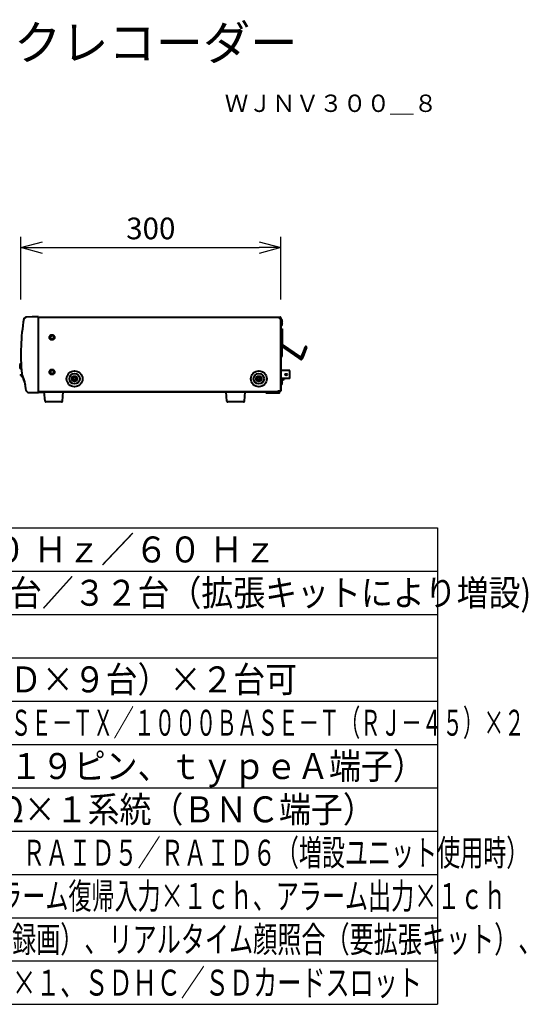
# Model space of a CAD drawing. Units: millimetres. Extents: x 2 to 137, y 257 to 371.
# Drawn here: x 79 to 137, y 257 to 371 of the extents above; entities that cross this region are included whole.
import ezdxf
from ezdxf.enums import TextEntityAlignment as Align

# ---------------------------------------------------------------- set-up
doc = ezdxf.new("R2010")
doc.units = ezdxf.units.MM
doc.linetypes.add('PHANTOM', pattern=[63.5, 31.75, -6.35, 6.35, -6.35, 6.35, -6.35])
for name, color, linetype in [('GAIKEI', 7, 'Continuous'), ('MOJI1', 2, 'Continuous'), ('SUNPO', 3, 'Continuous'), ('TOUROKU', 1, 'Continuous'), ('WAKU', 4, 'Continuous')]:
    doc.layers.add(name, color=color, linetype=linetype)
doc.styles.get("Standard").update_dxf_attribs({"font": 'monotxt.shx', "bigfont": 'bigfont.shx'})
doc.dimstyles.get("Standard").update_dxf_attribs({"dimscale": 0, "dimtxt": 2.5, "dimasz": 2.5, "dimexe": 1.25, "dimexo": 2, "dimtad": 1, "dimdec": 8, "dimtxsty": 'Standard', "dimblk": 'OPEN30', "dimcen": 2.5, "dimadec": 8, "dimazin": 2, "dimtfac": 1, "dimtdec": 8, "dimtmove": 0, "dimatfit": 3, "dimldrblk": 'OPEN30', "dimfxl": 0, "dimfrac": 2, "dimarcsym": 0})

# ---------------------------------------------------------------- blocks, each defined once
blk = doc.blocks.new('_Open30')
at = {"color": 0, "linetype": 'ByBlock', "lineweight": -2}
for p, q in [((-1, 0.268), (0, 0)), ((0, 0), (-1, -0.268)), ((0, 0), (-1, 0))]:
    blk.add_line(p, q, dxfattribs=at)
blk = doc.blocks.new('*D2')
at = {"layer": 'SUNPO', "color": 0, "lineweight": -2}
for p, q in [((78.91, 338.35), (78.91, 345.6)), ((108.91, 338.35), (108.91, 345.6)), ((81.41, 344.35), (106.41, 344.35))]:
    blk.add_line(p, q, dxfattribs=at)
at = {"layer": 'SUNPO', "color": 0, "lineweight": -2, "xscale": 2.5, "yscale": 2.5, "zscale": 2.5}
for p, rotation in [((78.91, 344.35), 180.000238537325), ((108.91, 344.35), 0.0002385373249812167)]:
    blk.add_blockref('_Open30', p, dxfattribs=dict(at, rotation=rotation))
at = {"layer": 'SUNPO', "color": 0, "insert": (93.91, 346.23), "char_height": 2.5, "attachment_point": 5, "rotation": 0.0002}
blk.add_mtext('300', dxfattribs=at)

msp = doc.modelspace()

# ---------------------------------------------------------------- linework, layer by layer
at = {"layer": 'GAIKEI', "color": 7, "lineweight": 40, "ltscale": 0.073663}
msp.add_line((79.47082002, 336.32733676), (79.24446702, 336.12768976), dxfattribs=at)
at = {"layer": 'GAIKEI', "color": 1, "lineweight": 40, "ltscale": 0.073643}
msp.add_line((79.24984062, 336.13242936), (79.47075942, 336.32728326), dxfattribs=at)
at = {"layer": 'GAIKEI', "color": 1, "lineweight": 13, "ltscale": 0.073543}
msp.add_line((79.26237222, 336.11743016), (79.48302152, 336.31198206), dxfattribs=at)
at = {"layer": 'GAIKEI', "color": 1, "lineweight": 13, "ltscale": 0.357219}
msp.add_line((80.91186432, 336.30240946), (79.48302152, 336.31198206), dxfattribs=at)
at = {"layer": 'GAIKEI', "color": 7, "lineweight": 40, "ltscale": 0.357337}
msp.add_line((80.91186432, 336.38224456), (79.48338632, 336.33236096), dxfattribs=at)
at = {"layer": 'GAIKEI', "color": 1, "linetype": 'PHANTOM', "lineweight": 40}
msp.add_line((80.91186432, 336.38224456), (80.91186432, 327.58224456), dxfattribs=at)
at = {"layer": 'GAIKEI', "color": 1, "lineweight": 40, "ltscale": 0.024927}
msp.add_line((80.91186432, 336.38224456), (80.91186432, 327.58224456), dxfattribs=at)
at = {"layer": 'GAIKEI', "color": 7, "lineweight": 40}
for p, q in [((80.91186432, 336.33224456), (108.83186432, 336.33224456)), ((108.91186432, 336.24567046), (108.91186432, 327.78224456)), ((80.91186432, 327.68224456), (108.68186752, 327.68224456))]:
    msp.add_line(p, q, dxfattribs=at)
at = {"layer": 'GAIKEI', "color": 1, "lineweight": 13}
for p, q in [((80.91186432, 336.25224456), (108.83186432, 336.25224456)), ((108.83186432, 336.23224446), (108.83186432, 327.78224456)), ((80.91186432, 327.76224456), (108.58186432, 327.76224456))]:
    msp.add_line(p, q, dxfattribs=at)
at = {"layer": 'GAIKEI', "color": 1, "lineweight": 40, "ltscale": 0.025}
for p, q in [((108.73186432, 336.33224456), (108.73186432, 336.15224456)), ((108.91186432, 336.15224456), (108.73186432, 336.15224456)), ((108.83186432, 336.23224456), (108.73186442, 336.23224456)), ((109.08186432, 331.78224456), (109.08186432, 332.93321916)), ((107.18186432, 327.66224456), (107.18186432, 327.56224456)), ((108.80186432, 327.78224456), (108.80186432, 327.68224456))]:
    msp.add_line(p, q, dxfattribs=at)
at = {"layer": 'GAIKEI', "color": 1, "lineweight": 40, "ltscale": 0.005}
for p, q in [((108.83186432, 336.25224456), (108.83186432, 336.23224456)), ((108.78186412, 327.68224456), (108.80186432, 327.68224456))]:
    msp.add_line(p, q, dxfattribs=at)
at = {"layer": 'GAIKEI', "color": 1, "lineweight": 40, "ltscale": 0.02}
for p, q in [((108.83186432, 336.24567046), (108.91186432, 336.24567046)), ((108.58186432, 327.68224456), (108.58186432, 327.78224456))]:
    msp.add_line(p, q, dxfattribs=at)
at = {"layer": 'GAIKEI', "color": 1, "lineweight": 40, "ltscale": 0.001644}
msp.add_line((108.91186432, 336.25224456), (108.91186432, 336.24567046), dxfattribs=at)
at = {"layer": 'GAIKEI', "color": 1, "lineweight": 40, "ltscale": 0.03589}
for p, q in [((109.05487882, 336.00473246), (108.91186432, 336.01724456)), ((109.05487882, 329.18473246), (108.91186432, 329.19724456)), ((109.05487882, 328.57975666), (108.91186432, 328.56724456))]:
    msp.add_line(p, q, dxfattribs=at)
at = {"layer": 'GAIKEI', "color": 1, "lineweight": 40, "ltscale": 0.003266}
for p, q in [((108.92487882, 335.55473246), (108.91186502, 335.55587096)), ((108.92487882, 334.94975666), (108.91186502, 334.94861816))]:
    msp.add_line(p, q, dxfattribs=at)
at = {"layer": 'GAIKEI', "color": 1, "lineweight": 13, "ltscale": 0.075522}
for p, q in [((108.92487882, 335.55473246), (108.92487882, 335.25264496)), ((109.05487882, 336.00473246), (109.05487882, 335.70264496)), ((108.92487882, 331.28473246), (108.92487882, 330.98264496)), ((108.92487882, 330.98224456), (108.92487882, 330.32764496)), ((108.92487882, 328.48473246), (108.92487882, 328.18264496)), ((109.05487882, 329.18473246), (109.05487882, 328.88264496))]:
    msp.add_line(p, q, dxfattribs=at)
at = {"layer": 'GAIKEI', "color": 1, "lineweight": 13, "ltscale": 0.073297}
for p, q in [((108.93367782, 335.54731616), (108.93367782, 334.95717296)), ((109.06367782, 335.99731616), (109.06367782, 335.40717296)), ((108.93367782, 331.27731616), (108.93367782, 330.68717296)), ((108.93367782, 330.68713306), (108.93367782, 330.03217296)), ((108.93367782, 328.47731616), (108.93367782, 327.88717296)), ((109.06367782, 329.17731616), (109.06367782, 328.58717296))]:
    msp.add_line(p, q, dxfattribs=at)
at = {"layer": 'GAIKEI', "color": 1, "lineweight": 40, "ltscale": 0.000274}
for p, q in [((108.95447942, 335.45224456), (108.95338412, 335.45224456)), ((109.08447942, 335.90224456), (109.08338412, 335.90224456)), ((109.08338412, 335.50224456), (109.08447942, 335.50224456)), ((108.95338412, 335.05224456), (108.95447942, 335.05224456)), ((108.95447942, 331.18224456), (108.95338412, 331.18224456)), ((108.95338412, 330.78224456), (108.95447942, 330.78224456)), ((108.95447942, 330.76224456), (108.95338412, 330.76224456)), ((108.95447942, 330.59224456), (108.95338412, 330.59224456)), ((108.95447942, 330.52724456), (108.95338412, 330.52724456)), ((108.95338412, 330.12724456), (108.95447942, 330.12724456)), ((108.95447942, 329.20224456), (108.95338412, 329.20224456)), ((109.08447942, 329.08224456), (109.08338412, 329.08224456)), ((109.08338412, 328.68224456), (109.08447942, 328.68224456)), ((108.95447942, 328.38224456), (108.95338412, 328.38224456)), ((108.95338412, 327.98224456), (108.95447942, 327.98224456))]:
    msp.add_line(p, q, dxfattribs=at)
at = {"layer": 'GAIKEI', "color": 1, "lineweight": 40, "ltscale": 0.00408}
for p, q in [((108.96970552, 335.30224456), (108.95338412, 335.30224456)), ((109.09970552, 335.75224456), (109.08338412, 335.75224456)), ((109.08338412, 335.65224456), (109.09970552, 335.65224456)), ((108.95338412, 335.20224456), (108.96970552, 335.20224456)), ((108.96970552, 331.03224456), (108.95338412, 331.03224456)), ((108.95338412, 330.93224456), (108.96970552, 330.93224456)), ((108.96970552, 330.61224456), (108.95338412, 330.61224456)), ((108.96970552, 330.37724456), (108.95338412, 330.37724456)), ((108.95338412, 330.27724456), (108.96970552, 330.27724456)), ((109.09970552, 328.93224456), (109.08338412, 328.93224456)), ((109.08338412, 328.83224456), (109.09970552, 328.83224456)), ((108.96970552, 328.23224456), (108.95338412, 328.23224456)), ((108.95338412, 328.13224456), (108.96970552, 328.13224456))]:
    msp.add_line(p, q, dxfattribs=at)
at = {"layer": 'GAIKEI', "color": 1, "lineweight": 40, "ltscale": 0.023214}
msp.add_line((109.05487882, 335.39975666), (108.96237742, 335.39166386), dxfattribs=at)
at = {"layer": 'GAIKEI', "color": 1, "lineweight": 13, "ltscale": 0.075139}
for p, q in [((109.05487882, 335.70224456), (109.05487882, 335.39975666)), ((108.92487882, 335.25224456), (108.92487882, 334.94975666)), ((108.92487882, 330.32724456), (108.92487882, 330.02475666)), ((109.05487882, 328.88224456), (109.05487882, 328.57975666)), ((108.92487882, 328.18224456), (108.92487882, 327.87975666))]:
    msp.add_line(p, q, dxfattribs=at)
at = {"layer": 'GAIKEI', "color": 1, "lineweight": 13, "ltscale": 0.042499}
for p, q in [((108.91186642, 334.88224456), (109.08186432, 334.88224456)), ((108.91186642, 331.88224456), (109.08186432, 331.88224456))]:
    msp.add_line(p, q, dxfattribs=at)
at = {"layer": 'GAIKEI', "color": 1, "lineweight": 40, "ltscale": 0.035471}
msp.add_line((108.93998122, 334.98224456), (109.08186432, 334.98224456), dxfattribs=at)
at = {"layer": 'GAIKEI', "color": 1, "lineweight": 40, "ltscale": 0.432509}
msp.add_line((109.08186432, 334.98224456), (109.08186432, 333.15220876), dxfattribs=at)
at = {"layer": 'GAIKEI', "color": 1, "lineweight": 40}
for p, q in [((111.15029302, 331.71895426), (108.91186612, 333.27000386)), ((111.04777412, 331.57100206), (108.91186612, 333.05101426)), ((109.08186632, 333.15220746), (111.15029302, 331.71895426))]:
    msp.add_line(p, q, dxfattribs=at)
at = {"layer": 'GAIKEI', "color": 1, "lineweight": 40, "ltscale": 0.113737}
for p, q in [((111.45605492, 332.19601686), (111.28562782, 331.77419506)), ((111.62294802, 332.12858766), (111.45252092, 331.70676596))]:
    msp.add_line(p, q, dxfattribs=at)
at = {"layer": 'GAIKEI', "color": 1, "lineweight": 40, "ltscale": 0.186727}
for p, q in [((111.73585102, 332.88853646), (111.45605492, 332.19601686)), ((111.90274412, 332.82110726), (111.62294802, 332.12858766))]:
    msp.add_line(p, q, dxfattribs=at)
at = {"layer": 'GAIKEI', "color": 1, "lineweight": 13, "ltscale": 0.065466}
msp.add_line((78.83161722, 330.91408136), (78.83161722, 330.39037876), dxfattribs=at)
at = {"layer": 'GAIKEI', "color": 1, "lineweight": 40, "ltscale": 0.014283}
msp.add_line((78.93254222, 330.94550626), (78.87544612, 330.94351246), dxfattribs=at)
at = {"layer": 'GAIKEI', "color": 1, "lineweight": 13, "ltscale": 0.145626}
msp.add_line((78.87544612, 330.94348016), (78.87544612, 330.36097666), dxfattribs=at)
at = {"layer": 'GAIKEI', "color": 1, "lineweight": 40, "ltscale": 0.042499}
msp.add_line((108.91186642, 331.78224456), (109.08186432, 331.78224456), dxfattribs=at)
at = {"layer": 'GAIKEI', "color": 1, "lineweight": 40, "ltscale": 0.003263}
for p, q in [((108.92487882, 331.28473246), (108.91187492, 331.28587006)), ((108.92487882, 330.67975666), (108.91187492, 330.67861906))]:
    msp.add_line(p, q, dxfattribs=at)
at = {"layer": 'GAIKEI', "color": 1, "lineweight": 13, "ltscale": 0.000552}
msp.add_line((111.04903192, 331.57281726), (111.04777412, 331.57100206), dxfattribs=at)
at = {"layer": 'GAIKEI', "color": 1, "lineweight": 40, "ltscale": 0.055001}
msp.add_line((111.22860622, 331.44569986), (111.04777412, 331.57100206), dxfattribs=at)
at = {"layer": 'GAIKEI', "color": 1, "lineweight": 13, "ltscale": 0.021948}
msp.add_line((111.04903192, 331.57281726), (111.09903362, 331.64497816), dxfattribs=at)
at = {"layer": 'GAIKEI', "color": 1, "lineweight": 13, "ltscale": 0.0225}
msp.add_line((111.09903362, 331.64497816), (111.15029302, 331.71895426), dxfattribs=at)
at = {"layer": 'GAIKEI', "color": 1, "lineweight": 40, "ltscale": 0.026856}
msp.add_line((111.23858972, 331.65777176), (111.15029302, 331.71895426), dxfattribs=at)
at = {"layer": 'GAIKEI', "color": 1, "lineweight": 40, "ltscale": 0.054999}
msp.add_line((111.33112182, 331.59365446), (111.15029302, 331.71895426), dxfattribs=at)
at = {"layer": 'GAIKEI', "color": 1, "lineweight": 40, "ltscale": 0.031392}
msp.add_line((111.28562782, 331.77419506), (111.23858982, 331.65777176), dxfattribs=at)
at = {"layer": 'GAIKEI', "color": 1, "lineweight": 40, "ltscale": 5.5e-05}
msp.add_line((111.36339242, 331.48616496), (111.36331062, 331.48596256), dxfattribs=at)
at = {"layer": 'GAIKEI', "color": 1, "lineweight": 40, "ltscale": 0.059501}
msp.add_line((111.45252092, 331.70676596), (111.36336292, 331.48609206), dxfattribs=at)
at = {"layer": 'GAIKEI', "color": 1, "linetype": 'Continuous', "lineweight": 40, "ltscale": 0.048362}
msp.add_line((78.87366952, 329.64709256), (79.06708952, 329.65046876), dxfattribs=at)
at = {"layer": 'GAIKEI', "color": 1, "lineweight": 40, "ltscale": 0.021814}
msp.add_line((78.96264882, 330.35793156), (78.87544612, 330.36097666), dxfattribs=at)
at = {"layer": 'GAIKEI', "color": 1, "linetype": 'Continuous', "lineweight": 40, "ltscale": 0.004918}
msp.add_line((79.02402342, 329.78765506), (79.00510832, 329.78224446), dxfattribs=at)
at = {"layer": 'GAIKEI', "color": 1, "linetype": 'Continuous', "lineweight": 40, "ltscale": 0.001108}
msp.add_line((79.03471332, 329.72040056), (79.03273782, 329.72436856), dxfattribs=at)
at = {"layer": 'GAIKEI', "color": 1, "linetype": 'Continuous', "lineweight": 40, "ltscale": 0.00734}
msp.add_line((79.06698372, 329.65046686), (79.03762662, 329.64995446), dxfattribs=at)
at = {"layer": 'GAIKEI', "color": 1, "linetype": 'Continuous', "lineweight": 40, "ltscale": 0.001317}
msp.add_line((79.08757082, 329.60457826), (79.08544072, 329.60939736), dxfattribs=at)
at = {"layer": 'GAIKEI', "color": 1, "lineweight": 40, "ltscale": 0.003264}
for p, q in [((108.92487882, 330.62973246), (108.91187352, 330.63087026)), ((108.92487882, 330.02475666), (108.91187352, 330.02361886)), ((108.92487882, 329.30473246), (108.91187242, 329.30587036))]:
    msp.add_line(p, q, dxfattribs=at)
at = {"layer": 'GAIKEI', "color": 1, "lineweight": 40, "ltscale": 0.000115}
msp.add_line((108.95401812, 330.36224456), (108.95447942, 330.36224456), dxfattribs=at)
at = {"layer": 'GAIKEI', "color": 1, "lineweight": 40, "ltscale": 0.003831}
msp.add_line((108.95437972, 330.34224456), (108.96970552, 330.34224456), dxfattribs=at)
at = {"layer": 'GAIKEI', "color": 1, "lineweight": 40, "ltscale": 0.250814}
msp.add_line((109.96186432, 330.15974456), (108.95860932, 330.15974456), dxfattribs=at)
at = {"layer": 'GAIKEI', "color": 1, "lineweight": 40, "ltscale": 0.0013}
msp.add_line((108.96450432, 330.51224456), (108.96970552, 330.51224456), dxfattribs=at)
at = {"layer": 'GAIKEI', "color": 1, "lineweight": 40, "ltscale": 0.001172}
msp.add_line((108.96970552, 330.44224456), (108.96501612, 330.44224456), dxfattribs=at)
at = {"layer": 'GAIKEI', "color": 1, "lineweight": 40, "ltscale": 0.23375}
msp.add_line((109.96186432, 329.22474456), (109.96186432, 330.15974456), dxfattribs=at)
at = {"layer": 'GAIKEI', "color": 1, "linetype": 'Continuous', "lineweight": 40, "ltscale": 0.007927}
msp.add_line((79.21271892, 329.20224456), (79.24442542, 329.20224456), dxfattribs=at)
at = {"layer": 'GAIKEI', "color": 1, "linetype": 'Continuous', "lineweight": 40, "ltscale": 0.007807}
msp.add_line((79.28546642, 328.97224456), (79.31669282, 328.97224456), dxfattribs=at)
at = {"layer": 'GAIKEI', "color": 1, "lineweight": 40, "ltscale": 0.0375}
for p, q in [((85.06186432, 329.25224456), (84.91186432, 329.25224456)), ((84.91186432, 329.15224456), (85.06186432, 329.15224456)), ((85.06186432, 329.40224456), (85.06186432, 329.25224456)), ((85.06186432, 329.15224456), (85.06186432, 329.00224456)), ((85.16186432, 329.25224456), (85.16186432, 329.40224456)), ((85.31186432, 329.25224456), (85.16186432, 329.25224456)), ((85.16186432, 329.15224456), (85.31186432, 329.15224456)), ((85.16186432, 329.00224456), (85.16186432, 329.15224456)), ((106.33186432, 329.25224456), (106.18186432, 329.25224456)), ((106.18186432, 329.15224456), (106.33186432, 329.15224456)), ((106.33186432, 329.40224456), (106.33186432, 329.25224456)), ((106.33186432, 329.15224456), (106.33186432, 329.00224456)), ((106.43186432, 329.25224456), (106.43186432, 329.40224456)), ((106.58186432, 329.25224456), (106.43186432, 329.25224456)), ((106.43186432, 329.15224456), (106.58186432, 329.15224456)), ((106.43186432, 329.00224456), (106.43186432, 329.15224456))]:
    msp.add_line(p, q, dxfattribs=at)
at = {"layer": 'GAIKEI', "color": 1, "lineweight": 40, "ltscale": 0.0125}
for p, q in [((84.91186432, 329.25224456), (84.91186432, 329.15224456)), ((85.16186432, 329.40224456), (85.06186432, 329.40224456)), ((85.06186432, 329.00224456), (85.16186432, 329.00224456)), ((85.31186432, 329.15224456), (85.31186432, 329.25224456)), ((106.18186432, 329.25224456), (106.18186432, 329.15224456)), ((106.43186432, 329.40224456), (106.33186432, 329.40224456)), ((106.33186432, 329.00224456), (106.43186432, 329.00224456)), ((106.58186432, 329.15224456), (106.58186432, 329.25224456))]:
    msp.add_line(p, q, dxfattribs=at)
at = {"layer": 'GAIKEI', "color": 1, "lineweight": 40, "ltscale": 0.003262}
for p, q in [((108.92487882, 328.48473246), (108.91187962, 328.48586966)), ((108.92487882, 327.87975666), (108.91187962, 327.87861946))]:
    msp.add_line(p, q, dxfattribs=at)
at = {"layer": 'GAIKEI', "color": 1, "lineweight": 13, "ltscale": 0.027157}
msp.add_line((108.92487882, 329.30473246), (108.92487882, 329.19610556), dxfattribs=at)
at = {"layer": 'GAIKEI', "color": 1, "lineweight": 13, "ltscale": 0.025495}
msp.add_line((108.93367782, 329.29731616), (108.93367782, 329.19533576), dxfattribs=at)
at = {"layer": 'GAIKEI', "color": 1, "lineweight": 40, "ltscale": 0.252888}
msp.add_line((109.96186432, 329.22474456), (108.95031082, 329.22474456), dxfattribs=at)
at = {"layer": 'GAIKEI', "color": 1, "lineweight": 40, "ltscale": 0.084386}
msp.add_line((108.95432022, 329.20317786), (109.29186432, 329.20317786), dxfattribs=at)
at = {"layer": 'GAIKEI', "color": 1, "lineweight": 40, "ltscale": 0.053777}
msp.add_line((109.07675622, 329.12224456), (109.29186432, 329.12224456), dxfattribs=at)
at = {"layer": 'GAIKEI', "color": 1, "lineweight": 40, "ltscale": 0.020233}
msp.add_line((109.29186432, 329.22474186), (109.29186432, 329.12224456), dxfattribs=at)
at = {"layer": 'GAIKEI', "color": 1, "linetype": 'Continuous', "lineweight": 13, "ltscale": 0.004826}
msp.add_line((79.50563262, 327.83853256), (79.52490972, 327.83953106), dxfattribs=at)
at = {"layer": 'GAIKEI', "color": 1, "linetype": 'Continuous', "lineweight": 13, "ltscale": 8.9e-05}
msp.add_line((79.50617902, 327.83467276), (79.50582512, 327.83465536), dxfattribs=at)
at = {"layer": 'GAIKEI', "color": 1, "linetype": 'Continuous', "lineweight": 13, "ltscale": 8.7e-05}
msp.add_line((79.50903352, 327.82827526), (79.50878982, 327.82802826), dxfattribs=at)
at = {"layer": 'GAIKEI', "color": 1, "linetype": 'Continuous', "lineweight": 40, "ltscale": 0.000973}
msp.add_line((79.51156042, 327.82529476), (79.50878982, 327.82802826), dxfattribs=at)
at = {"layer": 'GAIKEI', "color": 7, "linetype": 'Continuous', "lineweight": 40, "ltscale": 0.06967}
msp.add_line((79.70994332, 327.62956956), (79.51156132, 327.82529396), dxfattribs=at)
at = {"layer": 'GAIKEI', "color": 7, "linetype": 'Continuous', "lineweight": 40, "ltscale": 0.069672}
msp.add_line((79.51156132, 327.82529386), (79.70994812, 327.62956486), dxfattribs=at)
at = {"layer": 'GAIKEI', "color": 1, "linetype": 'Continuous', "lineweight": 13, "ltscale": 0.069618}
msp.add_line((79.72330492, 327.64412136), (79.52490972, 327.83953106), dxfattribs=at)
at = {"layer": 'GAIKEI', "color": 7, "linetype": 'Continuous', "lineweight": 40, "ltscale": 0.000975}
msp.add_line((79.71279172, 327.62675936), (79.71001542, 327.62949846), dxfattribs=at)
at = {"layer": 'GAIKEI', "color": 1, "linetype": 'Continuous', "lineweight": 40, "ltscale": 0.000109}
msp.add_line((79.71279172, 327.62675936), (79.71312792, 327.62703876), dxfattribs=at)
at = {"layer": 'GAIKEI', "color": 1, "linetype": 'Continuous', "lineweight": 40, "ltscale": 0.000312}
msp.add_line((79.72226932, 327.62382616), (79.72102002, 327.62383116), dxfattribs=at)
at = {"layer": 'GAIKEI', "color": 1, "linetype": 'Continuous', "lineweight": 13, "ltscale": 0.29729}
msp.add_line((79.72330492, 327.64412136), (80.91186432, 327.68195146), dxfattribs=at)
at = {"layer": 'GAIKEI', "color": 7, "linetype": 'Continuous', "lineweight": 40, "ltscale": 0.297283}
for p, q in [((79.72345582, 327.62374466), (80.91186432, 327.58224456)), ((81.56360932, 327.60500396), (80.91186432, 327.58224456)), ((81.61186432, 327.68221766), (81.61186432, 327.65497356))]:
    msp.add_line(p, q, dxfattribs=at)
at = {"layer": 'GAIKEI', "color": 1, "lineweight": 13, "ltscale": 0.162599}
msp.add_line((81.56186432, 327.65497356), (80.91186432, 327.63227506), dxfattribs=at)
at = {"layer": 'GAIKEI', "color": 1, "lineweight": 13, "ltscale": 0.006811}
msp.add_line((81.56186432, 327.68221776), (81.56186432, 327.65497356), dxfattribs=at)
at = {"layer": 'GAIKEI', "color": 1, "lineweight": 13, "ltscale": 0.0125}
for q in [(81.56360932, 327.60500396), (81.61186432, 327.65497356)]:
    msp.add_line((81.56186432, 327.65497356), q, dxfattribs=at)
at = {"layer": 'GAIKEI', "color": 1, "lineweight": 40, "ltscale": 0.265664}
for p, q in [((81.70392192, 326.62358156), (81.61186432, 327.68224456)), ((83.71980672, 326.62358156), (83.81186432, 327.68224456)), ((102.70392192, 326.62358156), (102.61186432, 327.68224456)), ((104.71980672, 326.62358156), (104.81186432, 327.68224456))]:
    msp.add_line(p, q, dxfattribs=at)
at = {"layer": 'GAIKEI', "color": 1, "lineweight": 40, "ltscale": 0.075}
for p, q in [((108.68186432, 327.66224456), (107.18186432, 327.66224456)), ((107.18186432, 327.56224456), (108.68186432, 327.56224456))]:
    msp.add_line(p, q, dxfattribs=at)
at = {"layer": 'GAIKEI', "color": 1, "lineweight": 13, "ltscale": 0.025}
msp.add_line((107.48186432, 327.66224456), (107.48186432, 327.56224456), dxfattribs=at)
at = {"layer": 'GAIKEI', "color": 7, "lineweight": 40, "ltscale": 0.0625}
msp.add_line((108.91186432, 327.78224456), (108.58186432, 327.78224456), dxfattribs=at)
at = {"layer": 'GAIKEI', "color": 7, "lineweight": 40, "ltscale": 0.03}
msp.add_line((108.68186432, 327.66224456), (108.68186432, 327.78224426), dxfattribs=at)
at = {"layer": 'GAIKEI', "color": 1, "lineweight": 40, "ltscale": 0.03}
msp.add_line((108.78186432, 327.78224426), (108.78186432, 327.66224456), dxfattribs=at)
at = {"layer": 'GAIKEI', "color": 1, "lineweight": 13, "ltscale": 0.250808}
for p, q in [((83.71980672, 326.62358156), (81.70392192, 326.62358156)), ((104.71980672, 326.62358156), (102.70392192, 326.62358156))]:
    msp.add_line(p, q, dxfattribs=at)
at = {"layer": 'GAIKEI', "color": 1, "lineweight": 40, "ltscale": 0.226019}
for p, q in [((83.62018262, 326.53224456), (81.80354602, 326.53224456)), ((104.62018262, 326.53224456), (102.80354602, 326.53224456))]:
    msp.add_line(p, q, dxfattribs=at)
at = {"layer": 'GAIKEI', "color": 1, "lineweight": 13}
msp.add_lwpolyline([(79.48299177, 336.31202003, 0.0119713141), (79.48131746, 336.31405196, 0.0068273055), (79.47959676, 336.31599157, 0.0010090151), (79.47734345, 336.31844963, -0.0119328039), (79.47432293, 336.32187653, -0.0131857883), (79.47271252, 336.32390898, -0.013678365), (79.47178371, 336.32522429, -0.0189030214), (79.47113771, 336.32627956, -0.0212715173), (79.4708774, 336.3267956, -0.044246628), (79.47075381, 336.32713554, -0.0646900671), (79.47074111, 336.32723428, -0.228846834), (79.47075956, 336.32728312)], format="xyb", dxfattribs=at)
at = {"layer": 'GAIKEI', "color": 1, "lineweight": 40}
msp.add_lwpolyline([(79.48344231, 336.33233819, -0.0835040124), (79.48407997, 336.33061467, -0.0336739022), (79.48430301, 336.32886898, -0.0337635427), (79.48428973, 336.32656374, -0.0103473198), (79.48418605, 336.32543223, -0.0063582269), (79.48402563, 336.32415056, -0.0038660919), (79.48349467, 336.32054264, 0.0068087464), (79.48320493, 336.31836481, 0.0172673919), (79.48297074, 336.31555529, 0.0176486176), (79.48294421, 336.31341761, 0.0145726784), (79.48302148, 336.31198217)], format="xyb", dxfattribs=at)
at = {"layer": 'GAIKEI', "color": 1, "linetype": 'Continuous', "lineweight": 40}
for points in [[(78.86028341, 329.61270592, 0.0026646328), (78.89937623, 329.61326418, -0.0018972212), (78.96878897, 329.61452131, -0.0037848196), (79.01234117, 329.61478504, -0.0034382307), (79.07313206, 329.61438226)], [(79.70994859, 327.62956652, -0.1558670418), (79.70995548, 327.62961415, -0.0500189723), (79.71007791, 327.62983753, -0.0175493957), (79.71035194, 327.6302271, -0.0155110219), (79.71104401, 327.63108813, -0.0065727856), (79.71167984, 327.63181771, -0.0061587028), (79.71330649, 327.6335833, -0.0008463966), (79.71636744, 327.6368192, 0.0003161828), (79.71978956, 327.64045738, -0.0030016575), (79.72213945, 327.64292537, -0.002126571), (79.72330495, 327.64412138)]]:
    msp.add_lwpolyline(points, format="xyb", dxfattribs=at)
at = {"layer": 'GAIKEI', "color": 1, "linetype": 'Continuous', "lineweight": 13}
for points in [[(79.07946748, 329.62286497, 0.1209235815), (79.07919562, 329.62321037, 0.0634315416), (79.07887903, 329.62340275, 0.0445393763), (79.07846224, 329.62354835, 0.0358938744), (79.07783539, 329.62366035, 0.013729635), (79.07747283, 329.62369063, 0.0148235541), (79.07694146, 329.62370451, 0.0176674398), (79.07604845, 329.6236696, 0.0133695181), (79.07505003, 329.62357022, 0.0131770335), (79.07357193, 329.62334368, 0.0123942433), (79.07152537, 329.62292245, 0.0040018332), (79.07065601, 329.62271516)], [(79.15603985, 329.41710528, 0.0064836901), (79.1036987, 329.54344258, 0.0006417931), (79.07309288, 329.61429504)]]:
    msp.add_lwpolyline(points, format="xyb", dxfattribs=at)
at = {"layer": 'GAIKEI', "color": 1, "lineweight": 40}
for centre, radius in [((82.51186432, 333.98224456), 0.3), ((82.51186432, 333.98224456), 0.2), ((82.51186432, 329.98224456), 0.3), ((82.51186432, 329.98224456), 0.2), ((85.11186432, 329.20224456), 0.9143195), ((85.11186432, 329.20224456), 0.6), ((106.38186432, 329.20224456), 0.9143195), ((106.38186432, 329.20224456), 0.6), ((109.53786432, 329.69224456), 0.099), ((85.11186432, 329.20224456), 0.315), ((106.38186432, 329.20224456), 0.315)]:
    msp.add_circle(centre, radius, dxfattribs=at)
at = {"layer": 'GAIKEI', "color": 1, "lineweight": 13}
for centre in [(85.11186432, 329.20224456), (106.38186432, 329.20224456)]:
    msp.add_circle(centre, 0.2950716, dxfattribs=at)
at = {"layer": 'GAIKEI', "color": 7, "linetype": 'Continuous', "lineweight": 40}
for centre, radius, start, end in [((104.91186432, 331.98224456), 26, 170.825595071, 184.853908), ((74.51186872, 327.58889166), 5, 2.817379, 26.0191020967), ((79.51581302, 327.83514686), 0.01, 182.817379, 225.386378), ((79.71981492, 327.63387796), 0.01, 225.386378, 276.900557)]:
    msp.add_arc(centre, radius, start, end, dxfattribs=at)
at = {"layer": 'GAIKEI', "color": 1, "linetype": 'Continuous', "lineweight": 13}
for centre, radius, start, end in [((104.91117062, 331.98224446), 25.9800042, 170.841392, 184.845678), ((74.51116482, 327.58889026), 5.020006, 2.861876, 25.976371), ((79.08365882, 329.63074246), 0.0151208, 157.193048, 211.694097), ((79.06837282, 329.59209866), 0.0226513, 25.405733, 78.029077)]:
    msp.add_arc(centre, radius, start, end, dxfattribs=at)
at = {"layer": 'GAIKEI', "color": 7, "lineweight": 40}
for centre, radius, start, end in [((79.48298022, 336.31351056), 0.0184162, 88.544183, 131.168214), ((108.83186432, 336.25224456), 0.08, 0, 90)]:
    msp.add_arc(centre, radius, start, end, dxfattribs=at)
at = {"layer": 'GAIKEI', "color": 1, "lineweight": 40}
for centre, radius, start, end in [((108.68186432, 336.15224456), 0.1, 0, 53.129855), ((108.92400722, 335.54477046), 0.01, 14.747793, 84.999996), ((107.81274502, 335.25224456), 1.1591193, 9.935812, 14.747829), ((107.81274502, 335.25224456), 1.1580404, 2.474594, 9.945163), ((107.81274482, 335.25224456), 1.1417347, 357.490042, 2.509957), ((109.05400722, 335.99477046), 0.01, 14.747793, 84.999996), ((109.05400722, 335.40971866), 0.01, 275.000004, 345.252207), ((107.94274502, 335.70224456), 1.1591193, 9.935812, 14.747829), ((107.94274502, 335.70224456), 1.1591193, 345.252171, 350.064188), ((107.94274502, 335.70224456), 1.1580404, 2.474594, 9.945163), ((107.94274502, 335.70224456), 1.1580404, 350.054837, 357.525406), ((107.94274482, 335.70224456), 1.1417347, 357.490042, 2.509957), ((108.92400722, 334.95971866), 0.01, 275.000004, 345.252207), ((107.81274502, 335.25224456), 1.1591193, 345.252171, 350.064188), ((107.81274502, 335.25224456), 1.1580404, 350.054837, 357.525406), ((111.81929752, 332.85482186), 0.09, 338, 158), ((79.41186432, 330.65224456), 0.6366006, 155.710316, 204.2897061357), ((78.87719112, 330.89354286), 0.05, 92, 155.710316), ((108.92400722, 331.27477046), 0.01, 14.747793, 84.999996), ((107.81274502, 330.98224456), 1.1591193, 9.935812, 14.747829), ((107.81274502, 330.98224456), 1.1591193, 345.252171, 350.064188), ((107.81274502, 330.56224456), 1.1591193, 9.935812, 10.43586), ((107.81274502, 330.98224456), 1.1580404, 2.474594, 9.945163), ((107.81274502, 330.98224456), 1.1580404, 350.054837, 357.525406), ((107.81274502, 330.56224456), 1.1580404, 2.474594, 9.945163), ((107.81274482, 330.98224456), 1.1417347, 357.490042, 2.509957), ((111.27986402, 331.51967716), 0.09, 235.282465, 55.282465), ((78.87719112, 330.41094626), 0.05, 204.289684, 268), ((108.92400722, 330.68971866), 0.01, 275.000004, 345.252207), ((108.92400722, 330.61977046), 0.01, 14.747793, 84.999996), ((108.92400722, 330.03471866), 0.01, 275.000004, 345.252207), ((107.81274502, 330.39224456), 1.1591193, 9.935812, 14.747829), ((107.81274502, 330.32724456), 1.1591193, 9.935812, 14.747829), ((107.81274502, 330.32724456), 1.1591193, 345.252171, 350.064188), ((107.81274502, 330.39224456), 1.1580404, 2.474594, 9.945163), ((107.81274502, 330.32724456), 1.1580404, 2.474594, 9.945163), ((107.81274502, 330.32724456), 1.1580404, 350.054837, 357.525406), ((107.81274482, 330.56224456), 1.1417347, 1.642158, 2.509958), ((107.81274482, 330.32724456), 1.1417347, 357.490042, 2.509957), ((107.81274482, 330.39224456), 1.1417347, 358.370602, 359.247144), ((107.81274502, 330.56224456), 1.1591193, 349.936965, 350.064188), ((107.81274482, 330.56224456), 1.1417347, 1.273081, 1.505666), ((107.81274502, 330.56224456), 1.1580404, 350.295628, 350.806766), ((107.81274502, 330.39224456), 1.1580404, 354.300717, 357.525406), ((107.81274502, 330.56224456), 1.1580404, 355.794779, 357.525406), ((108.92400722, 329.29477046), 0.01, 14.747793, 84.999996), ((108.92400722, 328.47477046), 0.01, 14.747793, 84.999996), ((107.81274502, 329.00224456), 1.1591193, 9.935812, 14.747829), ((107.81274502, 328.18224456), 1.1591193, 9.935812, 14.747829), ((107.81274502, 329.00224456), 1.1580404, 9.504913, 9.945163), ((109.05400722, 329.17477046), 0.01, 14.747793, 84.999996), ((109.05400722, 328.58971866), 0.01, 275.000004, 345.252207), ((107.94274502, 328.88224456), 1.1591193, 9.935812, 14.747829), ((107.94274502, 328.88224456), 1.1591193, 345.252171, 350.064188), ((107.94274502, 328.88224456), 1.1580404, 2.474594, 9.945163), ((107.94274502, 328.88224456), 1.1580404, 350.054837, 357.525406), ((107.94274482, 328.88224456), 1.1417347, 357.490042, 2.509957), ((107.48186432, 327.38224456), 0.3, 90.276166, 111.03947), ((107.48186432, 327.38224456), 0.3, 68.96053, 89.723834), ((108.58186432, 327.78224456), 0.1, 270, 0), ((108.68186432, 327.66224456), 0.1, 270, 0), ((108.92400722, 327.88971866), 0.01, 275.000004, 345.252207), ((107.81274502, 328.18224456), 1.1591193, 345.252171, 350.064188), ((107.81274502, 328.18224456), 1.1580404, 2.474594, 9.945163), ((107.81274502, 328.18224456), 1.1580404, 350.054837, 357.525406), ((107.81274482, 328.18224456), 1.1417347, 357.490042, 2.509957), ((81.80354602, 326.63224456), 0.1, 184.969741, 270), ((83.62018262, 326.63224456), 0.1, 270, 355.030259), ((102.80354602, 326.63224456), 0.1, 184.969741, 270), ((104.62018262, 326.63224456), 0.1, 270, 355.030259)]:
    msp.add_arc(centre, radius, start, end, dxfattribs=at)
at = {"layer": 'GAIKEI', "color": 1, "linetype": 'Continuous', "lineweight": 40}
for centre, radius, start, end in [((78.87412352, 329.62709786), 0.0199664, 163.235445, 226.119758), ((78.87418862, 329.62705486), 0.0200422, 91.484118, 163.171343), ((79.55081552, 330.33596886), 1.0000796, 226.326478, 246.744282), ((79.04915472, 329.73678256), 0.02, 205.331741, 213.344711), ((79.05011902, 329.73474446), 0.02, 205.305997, 213.842214), ((79.08566162, 329.62995516), 0.0172756, 143.852405, 157.360803), ((79.06083492, 329.61521226), 0.0124141, 356.138455, 37.303899), ((74.51186872, 327.58889166), 5, 10.059343, 24.003636), ((74.51186672, 327.58889076), 5.0000022, 21.636883, 23.739624), ((79.14418062, 329.38951156), 0.0300352, 21.296915, 66.725092), ((74.51186872, 327.58889166), 4.97, 16.161193, 18.942451), ((79.52560782, 327.83953096), 0.02, 182.861862, 225.385847), ((79.72406182, 327.64373576), 0.02, 225.113434, 268.264332)]:
    msp.add_arc(centre, radius, start, end, dxfattribs=at)
at = {"layer": 'GAIKEI', "color": 1, "lineweight": 13}
for centre in [(85.11186432, 329.20224456), (106.38186432, 329.20224456)]:
    msp.add_arc(centre, 0.3024879, 270, 269.924162, dxfattribs=at)
at = {"layer": 'GAIKEI', "color": 7, "linetype": 'Continuous', "lineweight": 40, "ltscale": 0.297283}
msp.add_arc((81.56186432, 327.65497356), 0.05, 272, 0, dxfattribs=at)
at = {"layer": 'GAIKEI', "color": 1, "linetype": 'Continuous', "lineweight": 13}
msp.add_ellipse((79.52560772, 327.83953106), major_axis=(0.01404645, 0.01423718), ratio=0.024851, start_param=1.5953094769, end_param=3.1415926536, dxfattribs=at)
at = {"layer": 'GAIKEI', "color": 1, "linetype": 'Continuous', "lineweight": 40}
msp.add_ellipse((79.72426292, 327.64420266), major_axis=(-0.00071452, -0.02046118), ratio=0.034878, start_param=4.7180548036, end_param=6.2835023563, dxfattribs=at)
at = {"layer": 'WAKU', "color": 4}
for p, q in [((2, 312), (127, 312)), ((127, 312), (127, 257)), ((2, 257), (127, 257))]:
    msp.add_line(p, q, dxfattribs=at)
at = {"layer": 'WAKU', "color": 1}
for p, q in [((2, 307), (127, 307)), ((2, 302), (127, 302)), ((2, 297), (127, 297)), ((2, 292), (127, 292)), ((2, 287), (127, 287)), ((2, 282), (127, 282)), ((2, 277), (127, 277)), ((2, 272), (127, 272)), ((2, 267), (127, 267)), ((2, 262), (127, 262))]:
    msp.add_line(p, q, dxfattribs=at)

# ---------------------------------------------------------------- texts
at = {"layer": 'MOJI1'}
msp.add_text('ネットワークディスクレコーダー', height=4, dxfattribs=at).set_placement((29, 366))
for s, width, p in [('ＡＣ１００Ｖ、５０ Ｈｚ／６０ Ｈｚ', 0.95, (44.5, 308)), ('９台／１６台／２４台／３２台（拡張キットにより増設)', 0.9, (44.5, 303)), ('増設ユニット（ＨＤＤ×９台）×２台可\u3000', 0.9, (44.5, 293)), ('１０ＢＡＳＥ－Ｔ／１００ＢＡＳＥ－ＴＸ／１０００ＢＡＳＥ－Ｔ（ＲＪ－４５）×２', 0.58, (44.5, 288)), ('ＨＤＭＩ×２系統（１９ピン、ｔｙｐｅＡ端子）', 0.9, (44.5, 283)), ('１Ｖ[ｐ－ｐ]／７５Ω×１系統（ＢＮＣ端子）\u3000', 0.9, (44.5, 278)), ('ミラーリング（本体のみ）、ＲＡＩＤ５／ＲＡＩＤ６（増設ユニット使用時）', 0.65, (44.5, 273)), ('アラーム入力×９ｃｈ、アラーム復帰入力×１ｃｈ、アラーム出力×１ｃｈ', 0.65, (44.5, 268)), ('高精細画像監視（ＱＸＧＡ録画）、リアルタイム顔照合（要拡張キット）、', 0.68, (44.5, 263)), ('マウス操作、コピーポート×１、ＳＤＨＣ／ＳＤカードスロット', 0.68, (44.5, 258))]:
    msp.add_text(s, height=3, dxfattribs=dict(at, width=width)).set_placement(p)
at = {"layer": 'TOUROKU'}
msp.add_text('ＷＪＮＶ３００＿８', height=2, dxfattribs=at).set_placement((126.99995003, 360), align=Align.RIGHT)

# ---------------------------------------------------------------- dimensions: what is measured, and where the dimension line sits
at = {"layer": 'SUNPO', "color": 3}
dim = msp.add_linear_dim(base=(108.91172048, 344.35066745), p1=(78.91266549, 336.35054256), p2=(108.91175379, 336.35066745), angle=0.0002385373, text='300', dimstyle='Standard', override={"dimscale": 1}, dxfattribs=at)
dim.commit()
dim.dimension.update_dxf_attribs({"geometry": '*D2', "text_midpoint": (93.91216853, 346.225605)})

doc.saveas('drawing.dxf')
